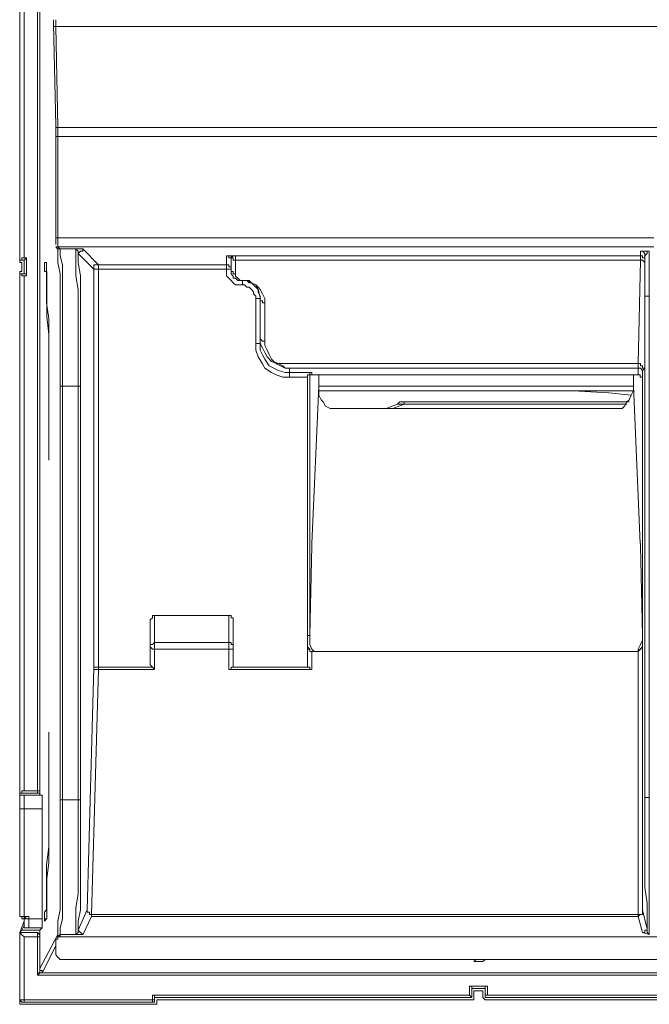
# Model space of a CAD drawing. Units: inches. Extents: x 0 to 7, y 0 to 8.
# Drawn here: x 2.33 to 2.4, y 3.47 to 3.57 of the extents above; entities that cross this region are included whole.
import ezdxf

# ---------------------------------------------------------------- set-up
doc = ezdxf.new("R2010")
doc.units = ezdxf.units.IN
doc.header["$MEASUREMENT"] = 0
doc.layers.add('DETAIL', color=5, linetype='Continuous')

msp = doc.modelspace()

# ---------------------------------------------------------------- linework, layer by layer
at = {"layer": 'DETAIL', "lineweight": 9}
for p, q in [((2.33248, 3.77923), (2.33248, 3.54736)), ((2.33395, 3.48883), (2.33395, 3.77923)), ((2.33198, 3.77899), (2.33198, 3.5471)), ((2.33198, 3.77899), (2.33198, 3.5471)), ((2.3342, 3.77899), (2.3342, 3.48883)), ((2.33569, 3.57303), (2.33593, 3.56192)), ((2.33593, 3.57279), (2.33618, 3.56168)), ((2.33618, 3.56168), (2.40507, 3.56168)), ((2.40508, 3.56069), (2.33618, 3.56069)), ((2.33618, 3.54957), (2.40162, 3.54957)), ((2.40162, 3.54859), (2.33618, 3.54859)), ((2.34062, 3.54661), (2.3547, 3.54661)), ((2.35569, 3.5476), (2.40013, 3.5476)), ((2.40014, 3.5471), (2.35569, 3.5471)), ((2.33198, 3.54563), (2.33198, 3.48858)), ((2.33198, 3.54563), (2.33198, 3.48858)), ((2.34013, 3.50241), (2.34013, 3.54612)), ((2.34062, 3.54612), (2.34062, 3.50241)), ((2.3547, 3.54612), (2.34062, 3.54612)), ((2.33248, 3.54538), (2.33248, 3.48883)), ((2.40063, 3.48809), (2.40063, 3.54316)), ((2.40112, 3.54316), (2.40112, 3.48809)), ((2.36038, 3.53575), (2.39989, 3.53575)), ((2.39989, 3.53525), (2.36162, 3.53525)), ((2.39989, 3.53451), (2.39989, 3.53525)), ((2.39989, 3.53525), (2.40014, 3.53525)), ((2.40014, 3.53525), (2.40038, 3.53501)), ((2.40038, 3.53501), (2.40038, 3.53477)), ((2.40063, 3.53525), (2.40039, 3.53501)), ((2.40039, 3.53501), (2.40039, 3.53477)), ((2.40039, 3.53476), (2.40039, 3.53402)), ((2.39989, 3.53451), (2.36408, 3.53451)), ((2.33643, 3.48784), (2.33643, 3.53328)), ((2.33667, 3.53328), (2.33667, 3.48784)), ((2.3384, 3.48784), (2.3384, 3.53328)), ((2.33865, 3.53328), (2.33865, 3.48784)), ((2.36482, 3.53328), (2.37964, 3.53328)), ((2.37964, 3.53328), (2.38458, 3.53328)), ((2.38458, 3.53328), (2.3994, 3.53328)), ((2.3989, 3.53155), (2.37421, 3.53155)), ((2.3668, 3.53081), (2.39742, 3.53081)), ((2.39866, 3.53131), (2.37421, 3.53131)), ((2.3468, 3.50809), (2.35495, 3.50809)), ((2.3468, 3.50513), (2.35495, 3.50513)), ((2.35495, 3.50439), (2.3468, 3.50439)), ((2.40039, 3.50463), (2.40039, 3.47574)), ((2.36408, 3.50414), (2.39989, 3.50414)), ((2.39989, 3.47525), (2.39989, 3.50414)), ((2.40063, 3.48537), (2.40063, 3.48809)), ((2.40112, 3.48809), (2.40112, 3.48562)), ((2.40063, 3.4829), (2.40063, 3.48537)), ((2.40112, 3.48562), (2.40112, 3.4834)), ((2.40063, 3.48043), (2.40063, 3.4829)), ((2.40112, 3.4834), (2.40112, 3.48142)), ((2.40112, 3.48142), (2.40112, 3.47945)), ((2.40063, 3.47821), (2.40063, 3.48043)), ((2.40112, 3.47945), (2.40112, 3.47772)), ((2.40088, 3.47649), (2.40063, 3.47821)), ((2.40112, 3.47772), (2.40112, 3.47598)), ((2.40088, 3.47475), (2.40088, 3.47649)), ((2.33988, 3.47525), (2.39989, 3.47525)), ((2.40112, 3.47598), (2.40112, 3.47475)), ((2.39989, 3.475), (2.33988, 3.475)), ((2.40088, 3.47376), (2.40088, 3.47475)), ((2.40112, 3.47475), (2.40112, 3.47402)), ((2.40112, 3.47402), (2.40112, 3.47327)), ((2.40112, 3.47327), (2.40112, 3.47303)), ((2.53941, 3.47278), (2.33643, 3.47278)), ((2.53941, 3.47031), (2.33643, 3.47031)), ((2.33445, 3.46882), (3.37925, 3.46882)), ((3.37975, 3.46858), (2.33395, 3.46858)), ((2.34655, 3.46636), (2.38137, 3.46636)), ((2.3468, 3.46611), (2.38161, 3.46611)), ((2.38162, 3.46586), (2.34705, 3.46586)), ((2.3831, 3.46611), (2.45224, 3.46611)), ((2.45199, 3.46586), (2.3831, 3.46586)), ((2.38334, 3.46636), (2.45174, 3.46636))]:
    msp.add_line(p, q, dxfattribs=at)
at = {"layer": 'DETAIL', "lineweight": 25}
for p, q in [((2.3342, 3.48883), (2.3342, 3.48883)), ((2.3342, 3.47278), (2.3342, 3.47278))]:
    msp.add_line(p, q, dxfattribs=at)
at = {"layer": 'DETAIL', "lineweight": 9}
for points in [[(2.33593, 3.57279), (2.33593, 3.57279), (2.33568, 3.57279), (2.33568, 3.57303)], [(2.33569, 3.57303), (2.33569, 3.57303), (2.33569, 3.57329), (2.33569, 3.57353)], [(2.33569, 3.57303), (2.33569, 3.57303)], [(2.33593, 3.57353), (2.33593, 3.57353), (2.33593, 3.57329), (2.33593, 3.57303), (2.33593, 3.57279)], [(2.40483, 3.57279), (2.33593, 3.57279)], [(2.33593, 3.56069), (2.33593, 3.56094), (2.33593, 3.56118), (2.33593, 3.56143), (2.33593, 3.56168), (2.33593, 3.56193)], [(2.33618, 3.56168), (2.33618, 3.56168), (2.33593, 3.56168), (2.33593, 3.56192)], [(2.33593, 3.54957), (2.33593, 3.56069)], [(2.33618, 3.56069), (2.33618, 3.56069), (2.33593, 3.56069)], [(2.33618, 3.56168), (2.33618, 3.56143), (2.33618, 3.56118), (2.33618, 3.56094), (2.33618, 3.56069)], [(2.33618, 3.56069), (2.33618, 3.54957)], [(2.33593, 3.54884), (2.33593, 3.54884), (2.33593, 3.54908), (2.33593, 3.54933), (2.33593, 3.54957)], [(2.33618, 3.54957), (2.33618, 3.54957), (2.33593, 3.54957)], [(2.33618, 3.54957), (2.33618, 3.54933), (2.33618, 3.54908), (2.33618, 3.54884), (2.33618, 3.54859)], [(2.33618, 3.54859), (2.33618, 3.54859), (2.33593, 3.54859)], [(2.33593, 3.54859), (2.33618, 3.54834)], [(2.33593, 3.54859), (2.33593, 3.54859)], [(2.33618, 3.54859), (2.33643, 3.54834)], [(2.33643, 3.54835), (2.33643, 3.54835), (2.33618, 3.54835)], [(2.33643, 3.53328), (2.33643, 3.53574), (2.33643, 3.53797), (2.33643, 3.54019), (2.33643, 3.54217), (2.33643, 3.54414), (2.33643, 3.54562), (2.33618, 3.54686), (2.33618, 3.54785), (2.33618, 3.54834)], [(2.33643, 3.54835), (2.33643, 3.54809), (2.33643, 3.54761), (2.33667, 3.54661), (2.33667, 3.54537), (2.33667, 3.5439), (2.33667, 3.54217), (2.33667, 3.53995), (2.33667, 3.53797), (2.33667, 3.53575), (2.33667, 3.53328)], [(2.33643, 3.54835), (2.33815, 3.54835)], [(2.33816, 3.54835), (2.33816, 3.54835), (2.3389, 3.54835)], [(2.3384, 3.54785), (2.3384, 3.5481), (2.33816, 3.54834)], [(2.3384, 3.53328), (2.3384, 3.53574), (2.3384, 3.53797), (2.3384, 3.53995), (2.3384, 3.54217), (2.3384, 3.5439), (2.33816, 3.54538), (2.33816, 3.54661), (2.33816, 3.5476), (2.33816, 3.5481), (2.33816, 3.54834)], [(2.3389, 3.54835), (2.3389, 3.54809), (2.33865, 3.54809), (2.3384, 3.54785)], [(2.3384, 3.54785), (2.3384, 3.54686), (2.33865, 3.54538), (2.33865, 3.5439), (2.33865, 3.54217), (2.33865, 3.54019), (2.33865, 3.53797), (2.33865, 3.53574), (2.33865, 3.53328)], [(2.34013, 3.54612), (2.3384, 3.54784)], [(2.3389, 3.54835), (2.34062, 3.54661)], [(2.40014, 3.5481), (2.40039, 3.5481), (2.40063, 3.54784), (2.40063, 3.54761)], [(2.40014, 3.5481), (2.40039, 3.5481), (2.40112, 3.5481)], [(2.40014, 3.5476), (2.40014, 3.54809)], [(2.40112, 3.5481), (2.40112, 3.5481), (2.40088, 3.5481), (2.40088, 3.54784), (2.40063, 3.54761)], [(2.40112, 3.5481), (2.40112, 3.5481), (2.40112, 3.54761), (2.40112, 3.5471), (2.40112, 3.54661), (2.40112, 3.54587), (2.40112, 3.54489), (2.40112, 3.54414), (2.40112, 3.54316)], [(2.33248, 3.54736), (2.33223, 3.54736), (2.33223, 3.5471), (2.33198, 3.5471)], [(2.33223, 3.54686), (2.33223, 3.54686), (2.33198, 3.54686), (2.33198, 3.54711)], [(2.33198, 3.5471), (2.33247, 3.5471)], [(2.33223, 3.54686), (2.33223, 3.54686)], [(2.33223, 3.54587), (2.33223, 3.54686)], [(2.33272, 3.54736), (2.33272, 3.54736), (2.33247, 3.5471)], [(2.33248, 3.54736), (2.33272, 3.54736)], [(2.33248, 3.5471), (2.33248, 3.54563)], [(2.33272, 3.54736), (2.33272, 3.54538)], [(2.3347, 3.54587), (2.3347, 3.54686)], [(2.3347, 3.54686), (2.33494, 3.54686)], [(2.33494, 3.54686), (2.33494, 3.54661), (2.33494, 3.54612), (2.33494, 3.54538), (2.33494, 3.54414), (2.33494, 3.54242), (2.33519, 3.54069), (2.33519, 3.53871), (2.33519, 3.53649), (2.33519, 3.53427), (2.33519, 3.5318)], [(2.34062, 3.54661), (2.34038, 3.54661), (2.34013, 3.54661), (2.34013, 3.54637), (2.34013, 3.54612)], [(2.34062, 3.54612), (2.34062, 3.54637), (2.34062, 3.54661)], [(2.3547, 3.54661), (2.3547, 3.54761)], [(2.35519, 3.5471), (2.35519, 3.5471), (2.35519, 3.54736), (2.35495, 3.54736), (2.35495, 3.5476), (2.3547, 3.5476)], [(2.3547, 3.5476), (2.3547, 3.5476), (2.35495, 3.5476)], [(2.3547, 3.54612), (2.3547, 3.54637), (2.3547, 3.54661)], [(2.35519, 3.54612), (2.35519, 3.54637), (2.35495, 3.54637), (2.35495, 3.54661), (2.3547, 3.54661)], [(2.35519, 3.54736), (2.35519, 3.54736), (2.35519, 3.54761), (2.35495, 3.54761)], [(2.35495, 3.5476), (2.35569, 3.5476)], [(2.35519, 3.54736), (2.35544, 3.54761), (2.35569, 3.54761)], [(2.35519, 3.5471), (2.35519, 3.5471), (2.35519, 3.54736)], [(2.35519, 3.54612), (2.35519, 3.5471)], [(2.35569, 3.5471), (2.35569, 3.5471), (2.35544, 3.5471), (2.35544, 3.54736), (2.3552, 3.54736)], [(2.35569, 3.5476), (2.35569, 3.5476), (2.35569, 3.54736), (2.35569, 3.54711)], [(2.35569, 3.5471), (2.35569, 3.54563)], [(2.39989, 3.53575), (2.40014, 3.5471)], [(2.40014, 3.5471), (2.40014, 3.54736), (2.40014, 3.5476)], [(2.40014, 3.5476), (2.40014, 3.5476), (2.40039, 3.5476), (2.40039, 3.54736), (2.40063, 3.54736), (2.40063, 3.54711)], [(2.40014, 3.5471), (2.40014, 3.5471), (2.40039, 3.5471), (2.40063, 3.54686)], [(2.40063, 3.54316), (2.40063, 3.54414), (2.40063, 3.54513), (2.40063, 3.54612), (2.40063, 3.54686), (2.40063, 3.5476)], [(2.40063, 3.5476), (2.40063, 3.54711)], [(2.40063, 3.5471), (2.40063, 3.5471), (2.40063, 3.54686)], [(2.40063, 3.54686), (2.40063, 3.53526)], [(2.33198, 3.54563), (2.33198, 3.54563), (2.33198, 3.54587), (2.33223, 3.54587)], [(2.33248, 3.54563), (2.33198, 3.54563)], [(2.33248, 3.54538), (2.33223, 3.54538), (2.33223, 3.54563), (2.33198, 3.54563)], [(2.33223, 3.54587), (2.33223, 3.54587)], [(2.33272, 3.54538), (2.33272, 3.54538), (2.33272, 3.54563), (2.33247, 3.54563)], [(2.33494, 3.54587), (2.3347, 3.54587)], [(2.33519, 3.53179), (2.33519, 3.53427), (2.33519, 3.53674), (2.33519, 3.53896), (2.33495, 3.54094), (2.33495, 3.54266), (2.33495, 3.5439), (2.33495, 3.54513), (2.33495, 3.54563), (2.33495, 3.54587)], [(2.34062, 3.54612), (2.34038, 3.54612), (2.34013, 3.54612)], [(2.35643, 3.54439), (2.35618, 3.54439), (2.35569, 3.54439), (2.35544, 3.54464), (2.35519, 3.54489), (2.35495, 3.54513), (2.3547, 3.54538), (2.3547, 3.54587), (2.3547, 3.54612)], [(2.3547, 3.54612), (2.3547, 3.54612), (2.35495, 3.54612), (2.35519, 3.54612)], [(2.3547, 3.54612), (2.3547, 3.54612)], [(2.3547, 3.54612), (2.3547, 3.54612), (2.35495, 3.54612), (2.35519, 3.54612)], [(2.35643, 3.54489), (2.35618, 3.54489), (2.35593, 3.54489), (2.35569, 3.54513), (2.35544, 3.54513), (2.35544, 3.54537), (2.35519, 3.54563), (2.35519, 3.54587), (2.35519, 3.54612)], [(2.35519, 3.54612), (2.35519, 3.54612), (2.35519, 3.54587), (2.35544, 3.54587), (2.35544, 3.54563), (2.35569, 3.54563)], [(2.35569, 3.54563), (2.35569, 3.54563), (2.35569, 3.54537), (2.35594, 3.54513), (2.35618, 3.54489), (2.35643, 3.54489)], [(2.33272, 3.54538), (2.33247, 3.54538)], [(2.35618, 3.54489), (2.35717, 3.54489), (2.35766, 3.54439), (2.35816, 3.5439), (2.35841, 3.54291)], [(2.35643, 3.54439), (2.35643, 3.54439), (2.35643, 3.54464), (2.35643, 3.54489)], [(2.3584, 3.54291), (2.3584, 3.54316), (2.35816, 3.54365), (2.35816, 3.5439), (2.35791, 3.54439), (2.35742, 3.54463), (2.35717, 3.54463), (2.35692, 3.54489), (2.35643, 3.54489)], [(2.35643, 3.54489), (2.35643, 3.54489)], [(2.35643, 3.54489), (2.35692, 3.54489), (2.35742, 3.54463), (2.35791, 3.54439), (2.35816, 3.54414), (2.3584, 3.5439), (2.35865, 3.54341), (2.3589, 3.54291), (2.3589, 3.54242)], [(2.35791, 3.54291), (2.35791, 3.54316), (2.35766, 3.54341), (2.35766, 3.54365), (2.35742, 3.5439), (2.35717, 3.54415), (2.35692, 3.54415), (2.35667, 3.54439), (2.35643, 3.54439)], [(2.35791, 3.53797), (2.35791, 3.54291)], [(2.35791, 3.54291), (2.35791, 3.54291), (2.35816, 3.54291), (2.3584, 3.54291)], [(2.3584, 3.53871), (2.3584, 3.54291)], [(2.3584, 3.54291), (2.3584, 3.54291), (2.3584, 3.54266), (2.35865, 3.54266), (2.35865, 3.54242), (2.3589, 3.54242)], [(2.3589, 3.54242), (2.3589, 3.53822)], [(2.40112, 3.54316), (2.40088, 3.54316), (2.40063, 3.54316)], [(2.36161, 3.53427), (2.36087, 3.53427), (2.36013, 3.53451), (2.35964, 3.53476), (2.3589, 3.53525), (2.35865, 3.53574), (2.35816, 3.53649), (2.35791, 3.53723), (2.35791, 3.53797)], [(2.35791, 3.53797), (2.35791, 3.53797), (2.35816, 3.53797), (2.3584, 3.53797)], [(2.36013, 3.53575), (2.35964, 3.53599), (2.35914, 3.53649), (2.3589, 3.53698), (2.35865, 3.53748), (2.3584, 3.53797), (2.3584, 3.53872)], [(2.3584, 3.53797), (2.3584, 3.53871)], [(2.3584, 3.53871), (2.3584, 3.53846), (2.35865, 3.53822), (2.3589, 3.53822)], [(2.3584, 3.53797), (2.3584, 3.53723), (2.35865, 3.53673), (2.3589, 3.53625), (2.35939, 3.5355), (2.35988, 3.53525), (2.36038, 3.53501), (2.36112, 3.53477), (2.36161, 3.53477)], [(2.3589, 3.53822), (2.3589, 3.53773), (2.35914, 3.53723), (2.35939, 3.53674), (2.35964, 3.53624), (2.35988, 3.53599), (2.36038, 3.53575)], [(2.36013, 3.53575), (2.36013, 3.53575), (2.36038, 3.53575)], [(2.36161, 3.53525), (2.36112, 3.53525), (2.36063, 3.5355), (2.36013, 3.53574)], [(2.36038, 3.53575), (2.36087, 3.5355), (2.36112, 3.53526), (2.36161, 3.53526)], [(2.39989, 3.53575), (2.40014, 3.53575), (2.40014, 3.5355), (2.40038, 3.5355), (2.40038, 3.53526), (2.40063, 3.53526)], [(2.39989, 3.53525), (2.39989, 3.53525), (2.39989, 3.5355), (2.39989, 3.53574)], [(2.36161, 3.53525), (2.36161, 3.53477)], [(2.36161, 3.53427), (2.36161, 3.53427), (2.36161, 3.53451), (2.36161, 3.53476)], [(2.36161, 3.53476), (2.36408, 3.53476)], [(2.36408, 3.53476), (2.36384, 3.53476), (2.36384, 3.53451), (2.36359, 3.53451), (2.36359, 3.53427)], [(2.36408, 3.53476), (2.36408, 3.53451)], [(2.36359, 3.53427), (2.36161, 3.53427)], [(2.36408, 3.53451), (2.36384, 3.53451), (2.36359, 3.53451), (2.36359, 3.53427), (2.36359, 3.53402)], [(2.36359, 3.50291), (2.36359, 3.53427)], [(2.36359, 3.53427), (2.36359, 3.53427)], [(2.36359, 3.50587), (2.36359, 3.53402)], [(2.36384, 3.53451), (2.36384, 3.50587)], [(2.36482, 3.53328), (2.36482, 3.53451)], [(2.39939, 3.53451), (2.39939, 3.53327)], [(2.40039, 3.53402), (2.40039, 3.53427), (2.40013, 3.53427), (2.40013, 3.53451), (2.39989, 3.53451)], [(2.40039, 3.50587), (2.40039, 3.53427)], [(2.40039, 3.53402), (2.40039, 3.50463)], [(2.33667, 3.53328), (2.33667, 3.53328), (2.33643, 3.53328)], [(2.3384, 3.53328), (2.33667, 3.53328)], [(2.33865, 3.53328), (2.33865, 3.53328), (2.3384, 3.53328)], [(2.36408, 3.516), (2.36482, 3.53328)], [(2.36482, 3.53328), (2.36482, 3.53328)], [(2.36482, 3.53278), (2.36482, 3.53327)], [(2.36482, 3.53278), (2.36482, 3.5323), (2.36507, 3.53179), (2.36532, 3.53155), (2.36557, 3.53106), (2.36606, 3.53081), (2.36631, 3.53081), (2.3668, 3.53081)], [(2.36482, 3.53278), (2.36655, 3.53278), (2.37223, 3.53278), (2.37816, 3.53278), (2.38483, 3.53278), (2.39174, 3.53278)], [(2.39174, 3.53278), (2.3994, 3.53278)], [(2.39174, 3.53278), (2.39273, 3.53278), (2.39668, 3.53254), (2.39915, 3.5323)], [(2.39742, 3.53081), (2.39767, 3.53081), (2.39816, 3.53081), (2.39841, 3.53106), (2.39866, 3.53155), (2.3989, 3.53179), (2.39915, 3.53229), (2.3994, 3.53279)], [(2.39939, 3.53328), (2.39939, 3.53279)], [(2.39939, 3.53328), (2.39939, 3.53328)], [(2.39939, 3.53328), (2.40013, 3.516)], [(2.33519, 3.52513), (2.33519, 3.5318)], [(2.33519, 3.53179), (2.33519, 3.53179)], [(2.33519, 3.53179), (2.33519, 3.52513)], [(2.37421, 3.53155), (2.37421, 3.53155), (2.37396, 3.53155), (2.37372, 3.53155), (2.37347, 3.53131)], [(2.37421, 3.53155), (2.37421, 3.53155), (2.37421, 3.53131)], [(2.37223, 3.53081), (2.36631, 3.53081)], [(2.37347, 3.53131), (2.37223, 3.53081)], [(2.37248, 3.53081), (2.37248, 3.53081), (2.37223, 3.53081)], [(2.37421, 3.53131), (2.37297, 3.53081)], [(2.37421, 3.53131), (2.37396, 3.53131), (2.37372, 3.53131), (2.37347, 3.53131)], [(2.33519, 3.52513), (2.33519, 3.52513)], [(2.36384, 3.50587), (2.36408, 3.51575)], [(2.36408, 3.51575), (2.36408, 3.51575), (2.36408, 3.516)], [(2.40014, 3.516), (2.40014, 3.51575)], [(2.40014, 3.51575), (2.40039, 3.50587)], [(2.3463, 3.50735), (2.3463, 3.50735), (2.3463, 3.5076), (2.34655, 3.50784), (2.34655, 3.50809), (2.3468, 3.50809)], [(2.3468, 3.50809), (2.3468, 3.50513)], [(2.35495, 3.50513), (2.35495, 3.50809)], [(2.35495, 3.50809), (2.35519, 3.50809), (2.35519, 3.50784), (2.35544, 3.50784), (2.35544, 3.5076), (2.35544, 3.50735)], [(2.3463, 3.50463), (2.3463, 3.50735)], [(2.3463, 3.50735), (2.3463, 3.50291)], [(2.35544, 3.50735), (2.35544, 3.50463)], [(2.35544, 3.50735), (2.35544, 3.50291)], [(2.36384, 3.50414), (2.36384, 3.50439), (2.36359, 3.50463), (2.36359, 3.50513), (2.36359, 3.50587)], [(2.36359, 3.50587), (2.36359, 3.50587), (2.36383, 3.50587)], [(2.36384, 3.50587), (2.36384, 3.50538), (2.36384, 3.50488), (2.36408, 3.50439), (2.36433, 3.50414)], [(2.39989, 3.50414), (2.39989, 3.50439), (2.40014, 3.50488), (2.40038, 3.50538), (2.40038, 3.50587)], [(2.40039, 3.50587), (2.40039, 3.50587)], [(2.3463, 3.50291), (2.3463, 3.50463)], [(2.3468, 3.50513), (2.3468, 3.50513), (2.34655, 3.50488), (2.34631, 3.50488), (2.34631, 3.50464)], [(2.3468, 3.50439), (2.3468, 3.50439), (2.34655, 3.50439), (2.34631, 3.50463)], [(2.3468, 3.50439), (2.3468, 3.50439), (2.3468, 3.50463), (2.3468, 3.50488), (2.3468, 3.50513)], [(2.3468, 3.50439), (2.3468, 3.50216)], [(2.35495, 3.50439), (2.35495, 3.50439), (2.35495, 3.50463), (2.35495, 3.50488), (2.35495, 3.50513)], [(2.35544, 3.50463), (2.35544, 3.50488), (2.35519, 3.50488), (2.35519, 3.50513), (2.35495, 3.50513)], [(2.35495, 3.50439), (2.35519, 3.50439), (2.35544, 3.50439), (2.35544, 3.50463)], [(2.35495, 3.50216), (2.35495, 3.50439)], [(2.35544, 3.50463), (2.35544, 3.50291)], [(2.36408, 3.50414), (2.36384, 3.50414), (2.36384, 3.50439), (2.36359, 3.50439), (2.36359, 3.50463)], [(2.39989, 3.50414), (2.39989, 3.50414), (2.40014, 3.50439), (2.40038, 3.50463)], [(2.40039, 3.50463), (2.40039, 3.50463), (2.40013, 3.50439), (2.39989, 3.50414)], [(2.40039, 3.50463), (2.40039, 3.50463)], [(2.36408, 3.50414), (2.36408, 3.50216)], [(2.39989, 3.50414), (2.39989, 3.50414)], [(2.33939, 3.47574), (2.34013, 3.50242)], [(2.34062, 3.50216), (2.34038, 3.50216), (2.34013, 3.50216), (2.34013, 3.50242)], [(2.34062, 3.50241), (2.34038, 3.50241), (2.34013, 3.50241)], [(2.34062, 3.50216), (2.34062, 3.50216), (2.34062, 3.50242)], [(2.34062, 3.50241), (2.34655, 3.50241)], [(2.34655, 3.50241), (2.3463, 3.50266), (2.3463, 3.5029)], [(2.3468, 3.50216), (2.3468, 3.50216), (2.34655, 3.50242)], [(2.35495, 3.50216), (2.35519, 3.50216), (2.35519, 3.50242), (2.35544, 3.50242)], [(2.35544, 3.50291), (2.35544, 3.50291), (2.35544, 3.50266), (2.35544, 3.50242)], [(2.35544, 3.50241), (2.36359, 3.50241)], [(2.36359, 3.50241), (2.36359, 3.50266), (2.36359, 3.5029)], [(2.36359, 3.50241), (2.36359, 3.50241), (2.36383, 3.50241), (2.36383, 3.50216), (2.36408, 3.50216)], [(2.34062, 3.50216), (2.33988, 3.47525)], [(2.3468, 3.50216), (2.34062, 3.50216)], [(2.36408, 3.50216), (2.35495, 3.50216)], [(2.33519, 3.48957), (2.33519, 3.49525)], [(2.33519, 3.49525), (2.33519, 3.49525)], [(2.33519, 3.49525), (2.33519, 3.48957)], [(2.33494, 3.47574), (2.33494, 3.47599), (2.33494, 3.47649), (2.33494, 3.47772), (2.33494, 3.47895), (2.33494, 3.48069), (2.33519, 3.48266), (2.33519, 3.48488), (2.33519, 3.48734), (2.33519, 3.48957)], [(2.33519, 3.48957), (2.33519, 3.48734), (2.33519, 3.48513), (2.33519, 3.4829), (2.33519, 3.48093), (2.33495, 3.4792), (2.33495, 3.47772), (2.33495, 3.47648), (2.33495, 3.4755), (2.33495, 3.475), (2.33495, 3.47475)], [(2.33519, 3.48957), (2.33519, 3.48957)], [(2.33248, 3.48883), (2.33223, 3.48883), (2.33223, 3.48858), (2.33198, 3.48858)], [(2.33223, 3.48834), (2.33223, 3.48834), (2.33198, 3.48834), (2.33198, 3.48858)], [(2.33395, 3.48858), (2.33198, 3.48858)], [(2.33198, 3.48685), (2.33198, 3.4871), (2.33198, 3.4876), (2.33198, 3.48784), (2.33198, 3.48809), (2.33198, 3.48833)], [(2.33223, 3.48834), (2.33223, 3.48834), (2.33247, 3.48834), (2.33247, 3.48809), (2.33247, 3.48784), (2.33247, 3.48734), (2.33247, 3.4871), (2.33247, 3.48686)], [(2.3342, 3.48834), (2.33223, 3.48834)], [(2.33248, 3.48883), (2.33395, 3.48883)], [(2.3342, 3.48883), (2.3342, 3.48883), (2.3342, 3.48858), (2.33395, 3.48858)], [(2.3342, 3.48883), (2.3342, 3.48883), (2.3342, 3.48858), (2.33395, 3.48858)], [(2.33395, 3.48883), (2.33395, 3.48883), (2.33395, 3.48858)], [(2.33395, 3.48883), (2.33395, 3.48883), (2.3342, 3.48883)], [(2.3342, 3.48834), (2.3342, 3.48883)], [(2.3342, 3.48834), (2.33445, 3.48834)], [(2.33445, 3.48834), (2.33445, 3.48834), (2.33445, 3.48809), (2.33445, 3.48784), (2.33445, 3.48734), (2.33445, 3.4871), (2.33445, 3.48686)], [(2.33618, 3.47278), (2.33618, 3.47278), (2.33618, 3.47352), (2.33618, 3.47451), (2.33643, 3.47574), (2.33643, 3.47722), (2.33643, 3.4792), (2.33643, 3.48117), (2.33643, 3.4834), (2.33643, 3.48562), (2.33643, 3.48784)], [(2.33667, 3.48784), (2.33667, 3.48784), (2.33643, 3.48784)], [(2.33667, 3.48784), (2.33667, 3.48562), (2.33667, 3.4834), (2.33667, 3.48117), (2.33667, 3.4792), (2.33667, 3.47747), (2.33667, 3.47599), (2.33667, 3.47475), (2.33643, 3.47376), (2.33643, 3.47327), (2.33643, 3.47302)], [(2.33667, 3.48784), (2.3384, 3.48784)], [(2.33816, 3.47303), (2.33816, 3.47327), (2.33816, 3.47376), (2.33816, 3.47475), (2.33816, 3.47599), (2.3384, 3.47747), (2.3384, 3.4792), (2.3384, 3.48117), (2.3384, 3.4834), (2.3384, 3.48562), (2.3384, 3.48784)], [(2.33865, 3.48784), (2.33865, 3.48562), (2.33865, 3.4834), (2.33865, 3.48117), (2.33865, 3.4792), (2.33865, 3.47747), (2.33865, 3.47574), (2.3384, 3.47451), (2.3384, 3.47352)], [(2.33865, 3.48784), (2.33865, 3.48784), (2.3384, 3.48784)], [(2.40112, 3.48809), (2.40088, 3.48809), (2.40063, 3.48809)], [(2.33198, 3.475), (2.33198, 3.48685)], [(2.33198, 3.48685), (2.33198, 3.48685), (2.33223, 3.48685), (2.33247, 3.48685)], [(2.33445, 3.48685), (2.33247, 3.48685)], [(2.33248, 3.48685), (2.33248, 3.475)], [(2.33445, 3.48685), (2.33445, 3.47475)], [(2.3347, 3.47549), (2.33494, 3.47574)], [(2.3347, 3.47451), (2.3347, 3.47549)], [(2.3384, 3.47352), (2.33939, 3.47574)], [(2.33988, 3.47525), (2.33988, 3.47525), (2.33964, 3.47525), (2.33964, 3.4755), (2.33939, 3.4755), (2.33939, 3.47574)], [(2.33939, 3.47574), (2.33939, 3.47549), (2.33964, 3.47549), (2.33964, 3.47525), (2.33988, 3.47525), (2.33988, 3.475)], [(2.33988, 3.47525), (2.33988, 3.47525), (2.33988, 3.475)], [(2.39989, 3.47525), (2.40014, 3.47525), (2.40038, 3.47525), (2.40038, 3.4755), (2.40038, 3.47574)], [(2.40039, 3.47574), (2.40039, 3.47549), (2.40039, 3.47525), (2.40013, 3.47525), (2.39989, 3.475)], [(2.39989, 3.47525), (2.39989, 3.47525), (2.39989, 3.475)], [(2.40039, 3.47574), (2.40087, 3.47376)], [(2.33198, 3.475), (2.33198, 3.475), (2.33223, 3.475), (2.33247, 3.475)], [(2.33198, 3.475), (2.33198, 3.475), (2.33223, 3.475), (2.33223, 3.47475), (2.33247, 3.47475)], [(2.33248, 3.47451), (2.33198, 3.47327)], [(2.33248, 3.47475), (2.33248, 3.47475), (2.33248, 3.475)], [(2.33248, 3.47475), (2.33248, 3.47475), (2.33272, 3.475), (2.33297, 3.475)], [(2.33248, 3.475), (2.33297, 3.475)], [(2.33248, 3.47475), (2.33248, 3.47475)], [(2.33248, 3.47475), (2.33248, 3.47475), (2.33272, 3.47475), (2.33297, 3.47475)], [(2.33248, 3.47376), (2.33248, 3.47402), (2.33248, 3.47451), (2.33248, 3.47475)], [(2.33248, 3.47475), (2.33248, 3.47475)], [(2.33248, 3.47475), (2.33248, 3.47475)], [(2.33297, 3.475), (2.33297, 3.47475)], [(2.33297, 3.47475), (2.33445, 3.47475)], [(2.33297, 3.47475), (2.33297, 3.47451), (2.33297, 3.47426), (2.33297, 3.47402), (2.33297, 3.47376)], [(2.33445, 3.47475), (2.33445, 3.47451), (2.33445, 3.47426), (2.33445, 3.47402), (2.33445, 3.47376)], [(2.33494, 3.47475), (2.3347, 3.47475)], [(2.33494, 3.47475), (2.3347, 3.47451)], [(2.33988, 3.475), (2.3389, 3.47302)], [(2.40039, 3.47327), (2.39989, 3.475)], [(2.33198, 3.47303), (2.33198, 3.47327), (2.33223, 3.47351)], [(2.33198, 3.47327), (2.33198, 3.46586)], [(2.33198, 3.47327), (2.33198, 3.47327), (2.33223, 3.47302), (2.33247, 3.47278)], [(2.33395, 3.47327), (2.33198, 3.47327)], [(2.33198, 3.47303), (2.33198, 3.46586)], [(2.33248, 3.47402), (2.33223, 3.47352)], [(2.3342, 3.47352), (2.33223, 3.47352)], [(2.33297, 3.47376), (2.33297, 3.47376), (2.33248, 3.47376)], [(2.33445, 3.47376), (2.33297, 3.47376)], [(2.33395, 3.47327), (2.33395, 3.47327), (2.3342, 3.47302), (2.3342, 3.47278)], [(2.33395, 3.47327), (2.33395, 3.47327), (2.3342, 3.47302), (2.3342, 3.47278)], [(2.33395, 3.47327), (2.33395, 3.47327), (2.33395, 3.47302), (2.33395, 3.47278)], [(2.33445, 3.47376), (2.3342, 3.47352)], [(2.3342, 3.47352), (2.3342, 3.47278)], [(2.3342, 3.46932), (2.33618, 3.47303)], [(2.33643, 3.47303), (2.33643, 3.47303), (2.33618, 3.47278)], [(2.33816, 3.47303), (2.33643, 3.47303)], [(2.33643, 3.47303), (2.33643, 3.47278)], [(2.33816, 3.47303), (2.33816, 3.47303), (2.3384, 3.47327), (2.3384, 3.47351)], [(2.3389, 3.47303), (2.3389, 3.47303), (2.33816, 3.47303)], [(2.3384, 3.47352), (2.3384, 3.47352), (2.33865, 3.47327), (2.3389, 3.47303)], [(2.40112, 3.47303), (2.40112, 3.47303), (2.40038, 3.47327)], [(2.40088, 3.47376), (2.40088, 3.47352), (2.40063, 3.47352), (2.40063, 3.47327), (2.40039, 3.47327)], [(2.40088, 3.47376), (2.40088, 3.47327), (2.40112, 3.47303)], [(2.33248, 3.47278), (2.33248, 3.46587)], [(2.33395, 3.47278), (2.33248, 3.47278)], [(2.33395, 3.46858), (2.33395, 3.47278)], [(2.3342, 3.47278), (2.3342, 3.47278), (2.33395, 3.47278)], [(2.3342, 3.47278), (2.3342, 3.46932)], [(2.33643, 3.47278), (2.33618, 3.47278), (2.33618, 3.47253), (2.33593, 3.47253), (2.33593, 3.47229)], [(2.33593, 3.4708), (2.33593, 3.47228)], [(2.33618, 3.47278), (2.33618, 3.47253)], [(2.33593, 3.47179), (2.33445, 3.46882)], [(2.33593, 3.4708), (2.33593, 3.4708), (2.33618, 3.47056), (2.33642, 3.47031)], [(2.38359, 3.47031), (2.38359, 3.47031), (2.3826, 3.47031), (2.38211, 3.47031), (2.38186, 3.47006)], [(2.38186, 3.47007), (2.38285, 3.47007)], [(2.38186, 3.47007), (2.38186, 3.47007)], [(2.38285, 3.47007), (2.3831, 3.47031), (2.38359, 3.47031), (2.38483, 3.47031)], [(2.38285, 3.47007), (2.38285, 3.47007)], [(2.33395, 3.46858), (2.33395, 3.46883), (2.3342, 3.46883), (2.3342, 3.46908), (2.3342, 3.46932)], [(2.33445, 3.46882), (2.33445, 3.46882), (2.3342, 3.46882), (2.33396, 3.46858)], [(2.33445, 3.46882), (2.33445, 3.46882), (2.33445, 3.46908), (2.3342, 3.46908), (2.3342, 3.46932)], [(2.3342, 3.46932), (2.3342, 3.46908), (2.33445, 3.46908), (2.33445, 3.46883)], [(2.3342, 3.46932), (2.3342, 3.46932)], [(2.33445, 3.46882), (2.33445, 3.46882)], [(2.38162, 3.4671), (2.38162, 3.4671), (2.38162, 3.46735), (2.38137, 3.46735)], [(2.38137, 3.46636), (2.38137, 3.46735)], [(2.38137, 3.46735), (2.38334, 3.46735)], [(2.3831, 3.4671), (2.38161, 3.4671)], [(2.38162, 3.4671), (2.38162, 3.46611)], [(2.38186, 3.46611), (2.38186, 3.46685)], [(2.38285, 3.46685), (2.38186, 3.46685)], [(2.38285, 3.46685), (2.38285, 3.46611)], [(2.3831, 3.4671), (2.3831, 3.4671), (2.3831, 3.46735), (2.38334, 3.46735)], [(2.3831, 3.46611), (2.3831, 3.4671)], [(2.38334, 3.46735), (2.38334, 3.46636)], [(2.33248, 3.46537), (2.33223, 3.46537), (2.33198, 3.46537), (2.33198, 3.46562), (2.33198, 3.46586)], [(2.33248, 3.46562), (2.33223, 3.46562), (2.33198, 3.46586)], [(2.33198, 3.46586), (2.33198, 3.46586), (2.33223, 3.46586), (2.33247, 3.46586)], [(2.33248, 3.46562), (2.33248, 3.46562), (2.33248, 3.46586)], [(2.33248, 3.46586), (2.34655, 3.46586)], [(2.33248, 3.46562), (2.34655, 3.46562)], [(2.3468, 3.46611), (2.3468, 3.46611), (2.3468, 3.46636), (2.34655, 3.46636)], [(2.34655, 3.46586), (2.34655, 3.46636)], [(2.3468, 3.46586), (2.3468, 3.46586), (2.3468, 3.46562), (2.34655, 3.46562)], [(2.3468, 3.46586), (2.3468, 3.46586), (2.34655, 3.46586)], [(2.34655, 3.46562), (2.34655, 3.46562), (2.34655, 3.46586)], [(2.3468, 3.46586), (2.3468, 3.46611)], [(2.3468, 3.46537), (2.3468, 3.46537), (2.34705, 3.46537), (2.34705, 3.46562)], [(2.34705, 3.46586), (2.34705, 3.46562)], [(2.38162, 3.46611), (2.38162, 3.46611), (2.38137, 3.46636)], [(2.38162, 3.46586), (2.38162, 3.46586), (2.38186, 3.46586), (2.38186, 3.46611)], [(2.38285, 3.46611), (2.38285, 3.46611), (2.3831, 3.46586)], [(2.3831, 3.46611), (2.3831, 3.46611), (2.3831, 3.46636), (2.38334, 3.46636)], [(2.33248, 3.46537), (2.3468, 3.46537)]]:
    msp.add_lwpolyline(points, dxfattribs=at)

doc.saveas('drawing.dxf')
